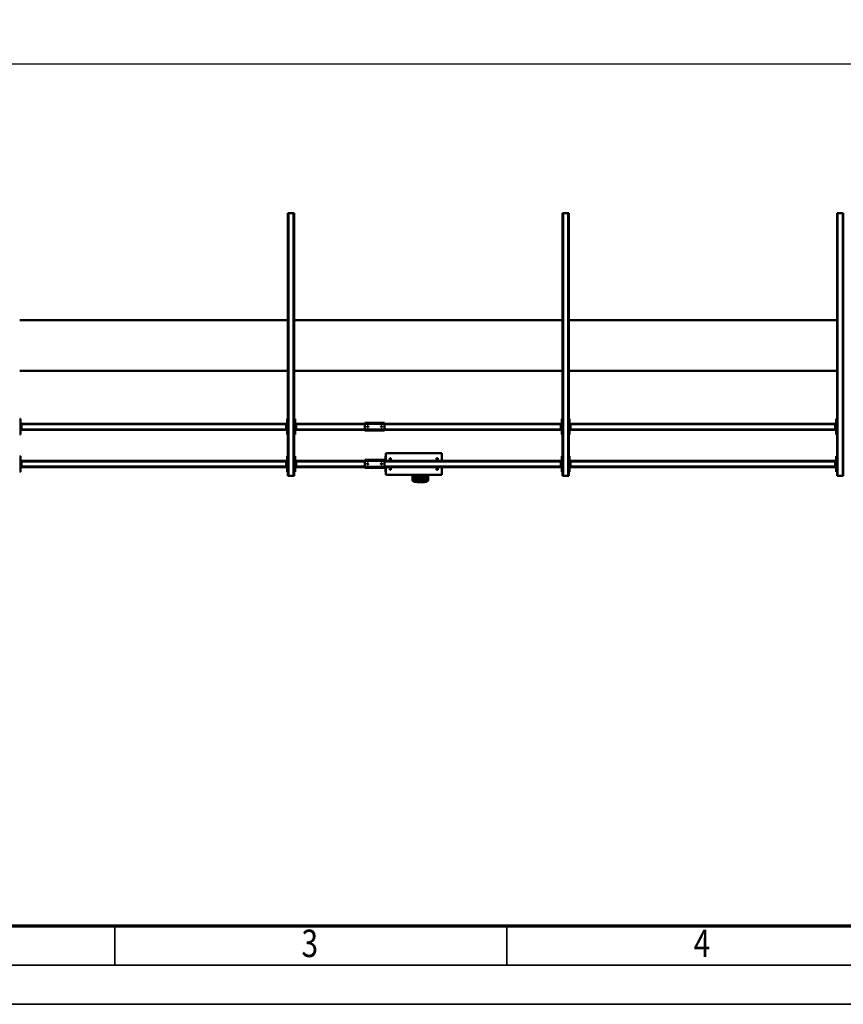
# Model space of a CAD drawing. Units: millimetres. Extents: x 0 to 25393, y 0 to 16800.
# Drawn here: x 3395 to 7595, y 0 to 5025 of the extents above; entities that cross this region are included whole.
import ezdxf
from ezdxf.enums import TextEntityAlignment as Align

# ---------------------------------------------------------------- set-up
doc = ezdxf.new("R2010")
doc.units = ezdxf.units.MM
doc.header["$MEASUREMENT"] = 0
for name, color, linetype, lineweight in [('(1) Shape lines', 7, 'Continuous', 35), ('(6) Dimensions', 7, 'Continuous', 35), ('(9) Sheet', 7, 'Continuous', 35)]:
    doc.layers.add(name, color=color, linetype=linetype, lineweight=lineweight)
doc.styles.add('Arial', font='ARIAL.TTF')
doc.dimstyles.new('Vertex Style', dxfattribs={"dimscale": 40, "dimtxt": 0.18, "dimasz": 3.6, "dimexe": 1.8, "dimexo": 0.0625, "dimgap": 1.7, "dimtad": 1, "dimdec": 1, "dimdsep": 46, "dimtxsty": 'Arial', "dimblk1": 'CLOSED', "dimblk2": 'CLOSED', "dimsah": 1, "dimcen": 0.09, "dimdle": 1.8, "dimclrd": 9, "dimclre": 9, "dimadec": 1, "dimazin": 2, "dimtfac": 0.65, "dimtdec": 4, "dimtmove": 0, "dimatfit": 3, "dimfxl": 0, "dimtolj": 1, "dimtzin": 0, "dimlwd": 25, "dimlwe": 25, "dimarcsym": 0})

# ---------------------------------------------------------------- blocks, each defined once
blk = doc.blocks.new('_Closed')
at = {"color": 0, "linetype": 'ByBlock', "lineweight": -2}
for p, q in [((-1, 0.166667), (0, 0)), ((-1, 0.166667), (-1, -0.166667)), ((0, 0), (-1, -0.166667)), ((0, 0), (-1, 0))]:
    blk.add_line(p, q, dxfattribs=at)
blk = doc.blocks.new('*D52')
at = {"layer": '(6) Dimensions', "color": 9, "lineweight": 25}
for p, q in [((2777.5, 4282), (2777.5, 4872)), ((13442.5, 4282), (13442.5, 4872)), ((2921.5, 4800), (13298.5, 4800))]:
    blk.add_line(p, q, dxfattribs=at)
at = {"layer": 'Defpoints', "color": 0}
for p in [(13442.5, 4800), (2777.5, 4162), (13442.5, 4162)]:
    blk.add_point(p, dxfattribs=at)
at = {"layer": '(6) Dimensions', "color": 9, "lineweight": 25, "xscale": 144, "yscale": 144, "zscale": 144}
for p, rotation in [((2777.5, 4800), 180), ((13442.5, 4800), 360)]:
    blk.add_blockref('_Closed', p, dxfattribs=dict(at, rotation=rotation))
at = {"layer": '(6) Dimensions', "color": 0, "lineweight": 35, "insert": (8110, 4932.7), "char_height": 140, "attachment_point": 5, "style": 'Arial'}
blk.add_mtext('\\A1;10665', dxfattribs=at)
blk = doc.blocks.new('MACRO_12_045868e0-9b1b-4279-bf24-88501f255169')
at = {"layer": '(1) Shape lines', "color": 7, "linetype": 'Continuous', "lineweight": 50, "ltscale": 120}
for p, q in [((5953, -925), (5953, 415)), ((5956, 415), (5953, 415)), ((5982, 415), (5956, 415)), ((5956, -925), (5956, 415)), ((5985, 415), (5982, 415)), ((5982, -925), (5982, 415)), ((5985, -925), (5985, 415)), ((7353, -925), (7353, 415)), ((7356, 415), (7353, 415)), ((7382, 415), (7356, 415)), ((7356, -925), (7356, 415)), ((7385, 415), (7382, 415)), ((7382, -925), (7382, 415)), ((7385, -925), (7385, 415)), ((8001.1, 371), (8001.1, 410)), ((8001.1, 410), (8286.1, 410)), ((8069.6, 437), (8069.6, 410)), ((8074.6, 410), (8074.6, 441.8)), ((8076.6, 410), (8076.6, 441.3)), ((8076.6, 411.9), (8076.6, 421.6)), ((8078.6, 433.3), (8078.6, 438.1)), ((8078.6, 423.5), (8078.6, 427.8)), ((8078.6, 410), (8078.6, 410)), ((8094.6, 447.2), (8094.6, 447)), ((8094.6, 447.2), (8124.6, 447.2)), ((8094.6, 447), (8124.6, 447)), ((8094.6, 445.9), (8124.6, 445.9)), ((8094.6, 445.9), (8094.6, 441.6)), ((8120, 441.1), (8099.2, 441.1)), ((8105.6, 438.1), (8105.6, 433.3)), ((8105.6, 427.8), (8105.6, 423.5)), ((8105.6, 410), (8105.6, 410)), ((8107.6, 421.6), (8107.6, 411.9)), ((8113.6, 433.3), (8113.6, 438.1)), ((8113.6, 423), (8113.6, 427.8)), ((8113.6, 412.6), (8113.6, 417.4)), ((8124.6, 447.2), (8124.6, 447)), ((8124.6, 447.2), (8126.3, 447)), ((8124.6, 445.9), (8124.6, 441.6)), ((8140.6, 438.1), (8140.6, 433.3)), ((8140.6, 427.8), (8140.6, 423)), ((8140.6, 417.4), (8140.6, 412.6)), ((8142.6, 441.3), (8142.6, 410)), ((8144.6, 441.8), (8144.6, 410)), ((8149.6, 410), (8149.6, 437)), ((8286.1, 410), (8286.1, 371)), ((8753, -925), (8753, 415)), ((8756, 415), (8753, 415)), ((8782, 415), (8756, 415)), ((8756, -925), (8756, 415)), ((8785, 415), (8782, 415)), ((8782, -925), (8782, 415)), ((8785, -925), (8785, 415)), ((5985, 395), (5989, 395)), ((5989, 395), (5989, 315)), ((5989, 375), (5994, 375)), ((5991.5, 370), (5989, 370)), ((5991.5, 370), (5994, 370)), ((5991.5, 370), (5991.5, 340)), ((5994, 370), (5994, 375)), ((5994, 371), (7344, 371)), ((5994, 340), (5994, 370)), ((5994, 368), (7344, 368)), ((7344, 375), (7349, 375)), ((7344, 370), (7344, 375)), ((7344, 370), (7346.5, 370)), ((7344, 340), (7344, 370)), ((7346.5, 340), (7346.5, 370)), ((7349, 370), (7346.5, 370)), ((7349, 395), (7353, 395)), ((7349, 315), (7349, 395)), ((7385, 395), (7389, 395)), ((7389, 395), (7389, 315)), ((7389, 375), (7394, 375)), ((7391.5, 370), (7389, 370)), ((7391.5, 370), (7391.5, 340)), ((7391.5, 370), (7394, 370)), ((7394, 370), (7394, 375)), ((7394, 371), (8293.1, 371)), ((7394, 340), (7394, 370)), ((7394, 368), (8293.1, 368)), ((8021.1, 385), (8021.1, 371.1)), ((8021.1, 385), (8027.1, 385)), ((8027.1, 371.1), (8027.1, 385)), ((8260.1, 385), (8260.1, 371.1)), ((8266.1, 385), (8260.1, 385)), ((8266.1, 385), (8266.1, 371.1)), ((8286.3, 395), (8288.1, 395)), ((8288.1, 395), (8288.1, 371)), ((8393.1, 374), (8293.1, 374)), ((8293.1, 374), (8293.1, 369)), ((8393.1, 369), (8293.1, 369)), ((8293.1, 369), (8293.1, 339)), ((8305.1, 354.2), (8305.3, 355.1)), ((8305.3, 353), (8305.1, 354.2)), ((8305.3, 355.1), (8305.9, 356)), ((8305.8, 352), (8305.3, 353)), ((8306.6, 351.4), (8305.8, 352)), ((8305.9, 356), (8306.7, 356.7)), ((8306.7, 356.7), (8307.7, 357)), ((8307.7, 357), (8308.6, 357)), ((8308.6, 357), (8309.5, 356.6)), ((8309.5, 356.6), (8310.4, 355.9)), ((8310.4, 352.1), (8309.8, 351.5)), ((8310.4, 355.9), (8311, 354.9)), ((8310.9, 352.8), (8310.4, 352.1)), ((8311.1, 353.7), (8310.9, 352.8)), ((8311, 354.9), (8311.1, 353.7)), ((8375.1, 354.4), (8375.2, 354.8)), ((8375.1, 354), (8375.1, 354.4)), ((8375.1, 353.5), (8375.1, 354)), ((8375.3, 352.9), (8375.1, 353.5)), ((8375.2, 354.8), (8375.3, 355.1)), ((8375.3, 355.1), (8375.7, 355.7)), ((8375.6, 352.3), (8375.3, 352.9)), ((8376.1, 351.8), (8375.6, 352.3)), ((8375.7, 355.7), (8376, 356.1)), ((8376, 356.1), (8376.4, 356.5)), ((8376.6, 351.4), (8376.1, 351.8)), ((8376.4, 356.5), (8376.9, 356.7)), ((8376.9, 356.7), (8377.3, 356.9)), ((8377.3, 356.9), (8377.7, 357)), ((8377.7, 357), (8378.1, 357)), ((8378.1, 357), (8378.6, 357)), ((8378.6, 357), (8379, 356.9)), ((8379, 356.9), (8379.4, 356.7)), ((8379.4, 356.7), (8380, 356.3)), ((8380, 356.3), (8380.5, 355.8)), ((8380.4, 352.1), (8380, 351.7)), ((8380.8, 352.7), (8380.4, 352.1)), ((8380.5, 355.8), (8380.8, 355.3)), ((8380.8, 355.3), (8381, 354.7)), ((8381, 353.4), (8380.8, 352.7)), ((8381, 354.7), (8381.1, 354.1)), ((8381.1, 354.1), (8381, 353.4)), ((8393.1, 369), (8393.1, 374)), ((8393.1, 371), (8744, 371)), ((8393.1, 369), (8393.1, 339)), ((8393.1, 368), (8744, 368)), ((8744, 375), (8749, 375)), ((8744, 370), (8744, 375)), ((8744, 370), (8746.5, 370)), ((8744, 340), (8744, 370)), ((8749, 370), (8746.5, 370)), ((8746.5, 340), (8746.5, 370)), ((8749, 395), (8753, 395)), ((8749, 315), (8749, 395)), ((8785, 395), (8789, 395)), ((8789, 395), (8789, 315)), ((8789, 375), (8794, 375)), ((8791.5, 370), (8789, 370)), ((8791.5, 370), (8791.5, 340)), ((8791.5, 370), (8794, 370)), ((8794, 370), (8794, 375)), ((8794, 371), (10144, 371)), ((8794, 340), (8794, 370)), ((8794, 368), (10144, 368)), ((10144, 375), (10149, 375)), ((10144, 370), (10144, 375)), ((10144, 370), (10146.5, 370)), ((10144, 340), (10144, 370)), ((10149, 370), (10146.5, 370)), ((10146.5, 340), (10146.5, 370)), ((10149, 395), (10153, 395)), ((10149, 315), (10149, 395)), ((5989, 315), (5985, 315)), ((5989, 340), (5991.5, 340)), ((5989, 335), (5994, 335)), ((5991.5, 340), (5994, 340)), ((5994, 342), (7344, 342)), ((5994, 335), (5994, 340)), ((5994, 339), (7344, 339)), ((7344, 340), (7346.5, 340)), ((7344, 340), (7344, 335)), ((7344, 335), (7349, 335)), ((7349, 340), (7346.5, 340)), ((7353, 315), (7349, 315)), ((7389, 315), (7385, 315)), ((7389, 340), (7391.5, 340)), ((7389, 335), (7394, 335)), ((7391.5, 340), (7394, 340)), ((7394, 342), (8293.1, 342)), ((7394, 335), (7394, 340)), ((7394, 339), (8293.1, 339)), ((8001.1, 300), (8001.1, 339)), ((8021.1, 338.8), (8021.1, 325)), ((8021.1, 325), (8027.1, 325)), ((8027.1, 325), (8027.1, 338.8)), ((8260.1, 338.8), (8260.1, 325)), ((8266.1, 325), (8260.1, 325)), ((8266.1, 338.8), (8266.1, 325)), ((8286.1, 339), (8286.1, 300)), ((8286.3, 315), (8288.1, 315)), ((8288.1, 339), (8288.1, 315)), ((8293.1, 339), (8293.1, 334)), ((8393.1, 339), (8293.1, 339)), ((8393.1, 334), (8293.1, 334)), ((8307, 351.2), (8306.6, 351.4)), ((8307.5, 351.1), (8307, 351.2)), ((8308.4, 351), (8307.5, 351.1)), ((8309.1, 351.2), (8308.4, 351)), ((8309.8, 351.5), (8309.1, 351.2)), ((8377.1, 351.2), (8376.6, 351.4)), ((8377.7, 351), (8377.1, 351.2)), ((8378.4, 351), (8377.7, 351)), ((8379, 351.1), (8378.4, 351)), ((8379.5, 351.3), (8379, 351.1)), ((8380, 351.7), (8379.5, 351.3)), ((8393.1, 342), (8744, 342)), ((8393.1, 339), (8393.1, 334)), ((8393.1, 339), (8744, 339)), ((8744, 340), (8746.5, 340)), ((8744, 340), (8744, 335)), ((8744, 335), (8749, 335)), ((8749, 340), (8746.5, 340)), ((8753, 315), (8749, 315)), ((8789, 315), (8785, 315)), ((8789, 340), (8791.5, 340)), ((8789, 335), (8794, 335)), ((8791.5, 340), (8794, 340)), ((8794, 342), (10144, 342)), ((8794, 335), (8794, 340)), ((8794, 339), (10144, 339)), ((10144, 340), (10146.5, 340)), ((10144, 340), (10144, 335)), ((10144, 335), (10149, 335)), ((10149, 340), (10146.5, 340)), ((10153, 315), (10149, 315)), ((8001.1, 300), (8286.1, 300)), ((5985, 205), (5989, 205)), ((5989, 205), (5989, 125)), ((7349, 125), (7349, 205)), ((7349, 205), (7353, 205)), ((7385, 205), (7389, 205)), ((7389, 205), (7389, 125)), ((8749, 125), (8749, 205)), ((8749, 205), (8753, 205)), ((8785, 205), (8789, 205)), ((8789, 205), (8789, 125)), ((10149, 205), (10153, 205)), ((10149, 125), (10149, 205)), ((5989, 185), (5994, 185)), ((5991.5, 180), (5989, 180)), ((5991.5, 180), (5991.5, 150)), ((5991.5, 180), (5994, 180)), ((5994, 180), (5994, 185)), ((5994, 181), (7344, 181)), ((5994, 150), (5994, 180)), ((5994, 178), (7344, 178)), ((5994, 152), (7344, 152)), ((7344, 185), (7349, 185)), ((7344, 180), (7344, 185)), ((7344, 180), (7346.5, 180)), ((7344, 150), (7344, 180)), ((7349, 180), (7346.5, 180)), ((7346.5, 150), (7346.5, 180)), ((7389, 185), (7394, 185)), ((7391.5, 180), (7389, 180)), ((7391.5, 180), (7391.5, 150)), ((7391.5, 180), (7394, 180)), ((7394, 180), (7394, 185)), ((7394, 181), (8293.1, 181)), ((7394, 150), (7394, 180)), ((7394, 178), (8293.1, 178)), ((7394, 152), (8293.1, 152)), ((8393.1, 184), (8293.1, 184)), ((8293.1, 184), (8293.1, 179)), ((8293.1, 179), (8293.1, 149)), ((8393.1, 179), (8293.1, 179)), ((8305.1, 164.2), (8305.3, 165.1)), ((8305.3, 163), (8305.1, 164.2)), ((8305.3, 165.1), (8305.9, 166)), ((8305.8, 162), (8305.3, 163)), ((8306.6, 161.4), (8305.8, 162)), ((8305.9, 166), (8306.7, 166.7)), ((8307, 161.2), (8306.6, 161.4)), ((8306.7, 166.7), (8307.7, 167)), ((8307.5, 161.1), (8307, 161.2)), ((8308.4, 161), (8307.5, 161.1)), ((8307.7, 167), (8308.6, 167)), ((8309.1, 161.2), (8308.4, 161)), ((8308.6, 167), (8309.5, 166.6)), ((8309.8, 161.5), (8309.1, 161.2)), ((8309.5, 166.6), (8310.4, 165.9)), ((8310.4, 162.1), (8309.8, 161.5)), ((8310.4, 165.9), (8311, 164.9)), ((8310.9, 162.8), (8310.4, 162.1)), ((8311.1, 163.7), (8310.9, 162.8)), ((8311, 164.9), (8311.1, 163.7)), ((8375.1, 164.4), (8375.2, 164.8)), ((8375.1, 164), (8375.1, 164.4)), ((8375.1, 163.5), (8375.1, 164)), ((8375.3, 162.9), (8375.1, 163.5)), ((8375.2, 164.8), (8375.3, 165.1)), ((8375.3, 165.1), (8375.7, 165.7)), ((8375.6, 162.3), (8375.3, 162.9)), ((8376.1, 161.8), (8375.6, 162.3)), ((8375.7, 165.7), (8376, 166.1)), ((8376, 166.1), (8376.4, 166.5)), ((8376.6, 161.4), (8376.1, 161.8)), ((8376.4, 166.5), (8376.9, 166.7)), ((8377.1, 161.2), (8376.6, 161.4)), ((8376.9, 166.7), (8377.3, 166.9)), ((8377.7, 161), (8377.1, 161.2)), ((8377.3, 166.9), (8377.7, 167)), ((8377.7, 167), (8378.1, 167)), ((8378.4, 161), (8377.7, 161)), ((8378.1, 167), (8378.6, 167)), ((8379, 161.1), (8378.4, 161)), ((8378.6, 167), (8379, 166.9)), ((8379, 166.9), (8379.4, 166.7)), ((8379.5, 161.3), (8379, 161.1)), ((8379.4, 166.7), (8380, 166.3)), ((8380, 161.7), (8379.5, 161.3)), ((8380, 166.3), (8380.5, 165.8)), ((8380.4, 162.1), (8380, 161.7)), ((8380.8, 162.7), (8380.4, 162.1)), ((8380.5, 165.8), (8380.8, 165.3)), ((8380.8, 165.3), (8381, 164.7)), ((8381, 163.4), (8380.8, 162.7)), ((8381, 164.7), (8381.1, 164.1)), ((8381.1, 164.1), (8381, 163.4)), ((8393.1, 179), (8393.1, 184)), ((8393.1, 181), (8744, 181)), ((8393.1, 179), (8393.1, 149)), ((8393.1, 178), (8744, 178)), ((8393.1, 152), (8744, 152)), ((8744, 185), (8749, 185)), ((8744, 180), (8744, 185)), ((8744, 180), (8746.5, 180)), ((8744, 150), (8744, 180)), ((8746.5, 150), (8746.5, 180)), ((8749, 180), (8746.5, 180)), ((8789, 185), (8794, 185)), ((8791.5, 180), (8789, 180)), ((8791.5, 180), (8791.5, 150)), ((8791.5, 180), (8794, 180)), ((8794, 180), (8794, 185)), ((8794, 181), (10144, 181)), ((8794, 150), (8794, 180)), ((8794, 178), (10144, 178)), ((8794, 152), (10144, 152)), ((10144, 185), (10149, 185)), ((10144, 180), (10144, 185)), ((10144, 180), (10146.5, 180)), ((10144, 150), (10144, 180)), ((10149, 180), (10146.5, 180)), ((10146.5, 150), (10146.5, 180)), ((5989, 125), (5985, 125)), ((5989, 150), (5991.5, 150)), ((5989, 145), (5994, 145)), ((5991.5, 150), (5994, 150)), ((5994, 145), (5994, 150)), ((5994, 149), (7344, 149)), ((7344, 150), (7344, 145)), ((7344, 150), (7346.5, 150)), ((7344, 145), (7349, 145)), ((7349, 150), (7346.5, 150)), ((7353, 125), (7349, 125)), ((7389, 125), (7385, 125)), ((7389, 150), (7391.5, 150)), ((7389, 145), (7394, 145)), ((7391.5, 150), (7394, 150)), ((7394, 145), (7394, 150)), ((7394, 149), (8293.1, 149)), ((8393.1, 149), (8293.1, 149)), ((8293.1, 149), (8293.1, 144)), ((8393.1, 144), (8293.1, 144)), ((8393.1, 149), (8393.1, 144)), ((8393.1, 149), (8744, 149)), ((8744, 150), (8746.5, 150)), ((8744, 150), (8744, 145)), ((8744, 145), (8749, 145)), ((8749, 150), (8746.5, 150)), ((8753, 125), (8749, 125)), ((8789, 125), (8785, 125)), ((8789, 150), (8791.5, 150)), ((8789, 145), (8794, 145)), ((8791.5, 150), (8794, 150)), ((8794, 145), (8794, 150)), ((8794, 149), (10144, 149)), ((10144, 150), (10146.5, 150)), ((10144, 150), (10144, 145)), ((10144, 145), (10149, 145)), ((10149, 150), (10146.5, 150)), ((10153, 125), (10149, 125)), ((5985, -120), (7353, -120)), ((7385, -120), (8753, -120)), ((8785, -120), (10153, -120)), ((7353, -380), (5985, -380)), ((8753, -380), (7385, -380)), ((10153, -380), (8785, -380)), ((5953, -925), (5956, -925)), ((5982, -925), (5956, -925)), ((5982, -925), (5985, -925)), ((7353, -925), (7356, -925)), ((7382, -925), (7356, -925)), ((7382, -925), (7385, -925)), ((8753, -925), (8756, -925)), ((8782, -925), (8756, -925)), ((8782, -925), (8785, -925))]:
    blk.add_line(p, q, dxfattribs=at)
for points in [[(8072.9, 441.5), (8074.5, 443.8), (8077.4, 444.4)], [(8088, 446.7), (8089.5, 447), (8094.6, 447.2)], [(8138.8, 445.5), (8141.3, 445.2), (8148.8, 440.2), (8149, 439.2)]]:
    blk.add_lwpolyline(points, dxfattribs=at)
for centre, major_axis, ratio, start_param, end_param in [((8074.6, 437), (-5, 0), 0.965926, 4.712389, 6.283185), ((8094.6, 441.8), (-20, 0), 0.258819, 4.712389, 6.283185), ((8092.1, 411.9), (15.5, 0), 0.258819, 3.021963, 3.644344), ((8094.6, 441.3), (-18, 0), 0.258819, 4.712389, 6.283185), ((8094.6, 436.4), (-18, 0), 0.258819, 5.790636, 6.283185), ((8092.1, 427.8), (13.5, 0), 0.258819, 5.343897, 10.363401), ((8092.1, 433.3), (13.5, 0), 0.258819, 3.216427, 4.056276), ((8092.1, 433.3), (13.5, 0), 0.258819, 5.3688, 6.35802), ((8092.1, 411.9), (15.5, 0), 0.258819, 5.780175, 6.163555), ((8127.1, 433.3), (13.5, 0), 0.258819, 3.077356, 4.061692), ((8127.1, 423), (13.5, 0), 0.258819, 3.078232, 4.056056), ((8127.1, 412.6), (13.5, 0), 0.258819, 3.260221, 3.991863), ((8127.1, 407.1), (13.5, 0), 0.258819, 0.996601, 2.145169), ((8124.6, 441.8), (20, 0), 0.258819, 0, 1.570796), ((8124.6, 441.3), (18, 0), 0.258819, 0, 1.570796), ((8127.1, 433.3), (13.5, 0), 0.258819, 5.36343, 6.218948), ((8127.1, 423), (13.5, 0), 0.258819, 5.368202, 6.219825), ((8127.1, 412.6), (13.5, 0), 0.258819, 5.431201, 6.401813), ((8124.6, 436.4), (-18, 0), 0.258819, 3.141593, 3.63598), ((8144.6, 437), (5, 0), 0.965926, 0, 1.570796)]:
    blk.add_ellipse(centre, major_axis=major_axis, ratio=ratio, start_param=start_param, end_param=end_param, dxfattribs=at)
for centre, major_axis in [((8092.1, 421.6), (15.5, 0)), ((8092.1, 438.1), (13.5, 0)), ((8127.1, 438.1), (13.5, 0)), ((8127.1, 427.8), (13.5, 0)), ((8127.1, 417.4), (13.5, 0))]:
    blk.add_ellipse(centre, major_axis=major_axis, ratio=0.258819, dxfattribs=at)
blk = doc.blocks.new('GROUP_0_29ad7309-182c-406c-88a7-41c1d3a775dc')
at = {"layer": '(9) Sheet', "color": 7, "lineweight": 35, "ltscale": 120}
for p, q in [((3880, 204), (3880, 402)), ((5880, 204), (5880, 402)), ((600, 200), (23560, 200)), ((0, 0), (23760, 0))]:
    blk.add_line(p, q, dxfattribs=at)
at = {"layer": '(9) Sheet', "color": 7, "lineweight": 70, "ltscale": 120}
blk.add_line((800, 400), (23360, 400), dxfattribs=at)
at = {"layer": '(9) Sheet', "color": 7, "lineweight": 35, "style": 'Arial', "width": 0.8}
for s, p in [('3', (4831.9, 197.4)), ('4', (6831.9, 197.4))]:
    blk.add_text(s, height=140, dxfattribs=at).set_placement(p, align=Align.BOTTOM_LEFT)

msp = doc.modelspace()

# ---------------------------------------------------------------- block references
at = {"color": 7, "linetype": 'ByBlock'}
msp.add_blockref('GROUP_0_29ad7309-182c-406c-88a7-41c1d3a775dc', (0, 0), dxfattribs=at)
at = {"color": 7, "linetype": 'ByBlock', "rotation": 180}
msp.add_blockref('MACRO_12_045868e0-9b1b-4279-bf24-88501f255169', (13548.1, 3112), dxfattribs=at)

# ---------------------------------------------------------------- dimensions: what is measured, and where the dimension line sits
at = {"layer": '(6) Dimensions', "color": 7, "lineweight": 35}
dim = msp.add_linear_dim(base=(13442.5, 4800), p1=(2777.5, 4162), p2=(13442.5, 4162), dimstyle='Vertex Style', override={"dimtxt": 3.5, "dimexo": 3, "dimgap": 1.53125, "dimdec": 0, "dimtxsty": 'Arial', "dimcen": 0}, dxfattribs=at)
dim.commit()
dim.dimension.update_dxf_attribs({"geometry": '*D52', "text_midpoint": (8110, 4800), "dimtype": 160})

doc.saveas('drawing.dxf')
